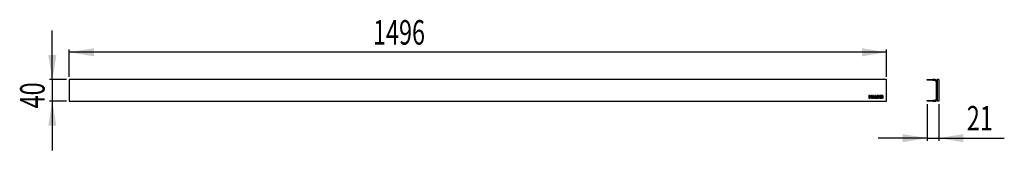
# Model space of a CAD drawing. Extents: x 17 to 378, y 135 to 183.
import ezdxf
from ezdxf.enums import TextEntityAlignment as Align

# ---------------------------------------------------------------- set-up
doc = ezdxf.new("R2010")
doc.units = 0
doc.layers.get('0').update_dxf_attribs({"linetype": 'CONTINUOUS'})
doc.dimstyles.new('SLDDIMSTYLE0', dxfattribs={"dimtxt": 9, "dimasz": 9, "dimexe": 0, "dimexo": 0.0625, "dimgap": 2.25, "dimtad": 1, "dimlfac": 5, "dimrnd": 1e-09, "dimzin": 12, "dimsah": 1, "dimcen": 0.09, "dimazin": 3, "dimtfac": 1, "dimtmove": 0, "dimatfit": 3})
doc.dimstyles.new('SLDDIMSTYLE1', dxfattribs={"dimtxt": 9, "dimasz": 9, "dimexe": 0, "dimexo": 0.0625, "dimgap": 2.25, "dimtad": 1, "dimlfac": 5, "dimrnd": 1e-09, "dimzin": 12, "dimsah": 1, "dimcen": 0.09, "dimazin": 3, "dimtfac": 1, "dimtofl": 0, "dimtmove": 0, "dimatfit": 3})

# ---------------------------------------------------------------- blocks, each defined once
blk = doc.blocks.new('_D')
at = {"color": 7, "linetype": 'CONTINUOUS'}
for p, q in [((28.79, 161.42), (28.79, 179.42)), ((34.01, 161.42), (27.79, 161.42)), ((28.79, 161.42), (28.79, 153.42)), ((34.01, 153.42), (27.79, 153.42)), ((28.79, 153.42), (28.79, 135.42))]:
    blk.add_line(p, q, dxfattribs=at)
for points in [[(28.79, 161.42), (30.29, 170.42), (27.29, 170.42)], [(28.79, 153.42), (27.29, 144.42), (30.29, 144.42)]]:
    blk.add_solid(points, dxfattribs=at)
at = {"color": 7, "linetype": 'CONTINUOUS', "width": 0.7}
blk.add_text('40', height=9, rotation=90, dxfattribs=at).set_placement((28.79, 150.83, -10.11), align=Align.BOTTOM_LEFT)
blk = doc.blocks.new('_D_1')
at = {"color": 7, "linetype": 'CONTINUOUS'}
for p, q in [((35.01, 162.42), (35.01, 172.42)), ((334.61, 171.42), (35.01, 171.42)), ((334.61, 162.42), (334.61, 172.42))]:
    blk.add_line(p, q, dxfattribs=at)
for points in [[(35.01, 171.42), (44.01, 169.92), (44.01, 172.92)], [(334.61, 171.42), (325.61, 172.92), (325.61, 169.92)]]:
    blk.add_solid(points, dxfattribs=at)
at = {"color": 7, "linetype": 'CONTINUOUS', "width": 0.7}
blk.add_text('1496', height=9, dxfattribs=at).set_placement((146.36, 171.42, -10.11), align=Align.BOTTOM_LEFT)
blk = doc.blocks.new('_D_2')
at = {"color": 7, "linetype": 'CONTINUOUS'}
for p, q in [((349.57, 152.42), (349.57, 138.9)), ((353.77, 152.42), (353.77, 138.9)), ((349.57, 139.9), (331.57, 139.9)), ((349.57, 139.9), (353.77, 139.9)), ((353.77, 139.9), (377.82, 139.9))]:
    blk.add_line(p, q, dxfattribs=at)
for points in [[(349.57, 139.9), (340.57, 141.4), (340.57, 138.4)], [(353.77, 139.9), (362.77, 138.4), (362.77, 141.4)]]:
    blk.add_solid(points, dxfattribs=at)
at = {"color": 7, "linetype": 'CONTINUOUS', "width": 0.7}
blk.add_text('21', height=9, dxfattribs=at).set_placement((364.07, 139.9, -100.62), align=Align.BOTTOM_LEFT)

msp = doc.modelspace()

# ---------------------------------------------------------------- linework, layer by layer
at = {"color": 7, "linetype": 'CONTINUOUS'}
for p, q in [((35.0091, 161.4212), (35.0091, 153.4212)), ((334.609, 161.4212), (35.0091, 161.4212)), ((334.609, 153.4212), (334.609, 161.4212)), ((349.5742, 161.1212), (349.5742, 161.4212)), ((349.5742, 161.4212), (351.5742, 161.4212)), ((351.5742, 161.1212), (349.5742, 161.1212)), ((351.5742, 161.4212), (351.5742, 161.1212)), ((352.3742, 161.4212), (351.5742, 161.4212)), ((351.5742, 161.1212), (352.3742, 161.1212)), ((352.8742, 160.6212), (352.8742, 154.2212)), ((353.1742, 161.4212), (353.1742, 153.4212)), ((353.7742, 161.4212), (353.1742, 161.4212)), ((353.7742, 161.4212), (353.7742, 153.4212)), ((328.5464, 155.5219), (328.1715, 155.5218)), ((328.1715, 155.5218), (328.1715, 154.6221)), ((328.3644, 155.3302), (328.3644, 154.8156)), ((328.534, 155.3302), (328.3644, 155.3302)), ((328.622, 154.8912), (328.6219, 155.2427)), ((328.8042, 154.8847), (328.8042, 155.2519)), ((328.9752, 155.2565), (328.9752, 154.6221)), ((329.1684, 155.2466), (329.1684, 155.026)), ((329.3542, 155.5218), (329.2445, 155.5218)), ((329.344, 155.3296), (329.2559, 155.3296)), ((329.4315, 155.026), (329.4315, 155.2385)), ((329.6247, 154.6208), (329.6247, 155.2519)), ((329.8093, 155.5211), (329.8093, 154.6214)), ((330.0028, 155.5211), (329.8093, 155.5211)), ((330.0028, 154.8148), (330.0028, 155.5211)), ((330.403, 155.5211), (330.403, 154.6214)), ((330.5965, 155.5211), (330.403, 155.5211)), ((330.5965, 154.8148), (330.5965, 155.5211)), ((331.0036, 155.2512), (331.0043, 154.6214)), ((331.1963, 154.6214), (331.1965, 155.2741)), ((331.2233, 155.3119), (331.3545, 155.3119)), ((331.3524, 155.5208), (331.2593, 155.521)), ((331.3805, 155.274), (331.3804, 154.6214)), ((331.5752, 154.6214), (331.5751, 155.2738)), ((331.6011, 155.3117), (331.7324, 155.3117)), ((331.6961, 155.521), (331.603, 155.5209)), ((331.7591, 155.274), (331.7593, 154.6214)), ((331.9512, 154.6214), (331.9519, 155.2512)), ((332.6161, 155.5211), (332.1261, 155.5211)), ((332.1261, 155.5211), (332.1261, 154.6214)), ((332.3197, 155.168), (332.3197, 155.3277)), ((332.3197, 155.3277), (332.6161, 155.3277)), ((332.6161, 155.3277), (332.6161, 155.5211)), ((333.1658, 155.521), (332.7892, 155.521)), ((332.7892, 155.521), (332.7892, 154.6213)), ((332.9824, 155.3294), (332.9824, 155.0883)), ((333.143, 155.3294), (332.9824, 155.3294)), ((333.2309, 155.1758), (333.2309, 155.2419)), ((35.0091, 153.4212), (334.609, 153.4212)), ((328.1715, 154.6221), (328.5256, 154.6221)), ((328.3644, 154.8156), (328.5351, 154.8156)), ((328.9752, 154.6221), (329.1684, 154.6221)), ((329.1684, 155.026), (329.4315, 155.026)), ((329.1684, 154.6221), (329.1684, 154.8339)), ((329.1684, 154.8339), (329.4315, 154.8339)), ((329.4315, 154.8339), (329.4315, 154.6208)), ((329.4315, 154.6208), (329.6247, 154.6208)), ((329.8093, 154.6214), (330.2695, 154.6214)), ((330.2695, 154.8148), (330.0028, 154.8148)), ((330.2695, 154.6214), (330.2695, 154.8148)), ((330.403, 154.6214), (330.8632, 154.6214)), ((330.8632, 154.8148), (330.5965, 154.8148)), ((330.8632, 154.6214), (330.8632, 154.8148)), ((331.0043, 154.6214), (331.1963, 154.6214)), ((331.3804, 154.6214), (331.5752, 154.6214)), ((331.7593, 154.6214), (331.9512, 154.6214)), ((332.1261, 154.6214), (332.6161, 154.6214)), ((332.6161, 155.168), (332.3197, 155.168)), ((332.3197, 154.8148), (332.3197, 154.9746)), ((332.3197, 154.9746), (332.6161, 154.9746)), ((332.6161, 154.8148), (332.3197, 154.8148)), ((332.6161, 154.9746), (332.6161, 155.168)), ((332.6161, 154.6214), (332.6161, 154.8148)), ((332.7892, 154.6213), (332.9825, 154.6213)), ((332.9824, 155.0883), (333.1433, 155.0883)), ((332.9825, 154.9067), (333.1415, 154.9068)), ((332.9825, 154.6213), (332.9825, 154.9067)), ((333.2307, 154.8155), (333.2308, 154.6212)), ((333.2308, 154.6212), (333.409, 154.6212)), ((333.409, 154.6212), (333.409, 154.8854)), ((349.5742, 153.4212), (349.5742, 153.7212)), ((349.5742, 153.7212), (351.5742, 153.7212)), ((351.5742, 153.4212), (349.5742, 153.4212)), ((351.5742, 153.7212), (351.5742, 153.4212)), ((352.3742, 153.7212), (351.5742, 153.7212)), ((351.5742, 153.4212), (352.3742, 153.4212)), ((353.7742, 153.4212), (353.1742, 153.4212))]:
    msp.add_line(p, q, dxfattribs=at)
at = {"color": 7, "linetype": 'CONTINUOUS', "flags": 128}
for points in [[(331.2593, 155.521), (331.1851, 155.5184), (331.1255, 155.5088), (331.0792, 155.4896), (331.0451, 155.4582), (331.0211, 155.4095), (331.0077, 155.3414), (331.0036, 155.2512)], [(331.3545, 155.3119), (331.3675, 155.3105), (331.3747, 155.3065)], [(331.5751, 155.2738), (331.5762, 155.297), (331.5779, 155.3023), (331.5809, 155.3063)], [(331.9519, 155.2512), (331.9481, 155.3378), (331.936, 155.4041), (331.9143, 155.4526), (331.8818, 155.4859), (331.8349, 155.5074), (331.7735, 155.5181), (331.6961, 155.521)], [(333.4088, 155.2688), (333.4042, 155.3488), (333.3902, 155.4104), (333.3667, 155.4558), (333.3337, 155.4872), (333.262, 155.514), (333.1658, 155.521)], [(333.409, 155.1362), (333.4089, 155.2027), (333.4088, 155.2688)], [(328.5256, 154.6221), (328.5342, 154.6219), (328.541, 154.6218)], [(328.541, 154.6218), (328.6565, 154.6398), (328.7253, 154.6787)]]:
    msp.add_lwpolyline(points, dxfattribs=at)
at = {"color": 7, "linetype": 'CONTINUOUS'}
for centre, radius, start, end in [((352.3742, 160.6212), 0.8, 0, 90), ((352.3742, 160.6212), 0.5, 0, 90), ((328.5308, 155.2391), 0.0912, 2.260182, 88.024709), ((328.5689, 155.2853), 0.2377, 351.934386, 95.435161), ((329.2166, 155.2808), 0.2426, 83.413762, 185.731972), ((329.2528, 155.2453), 0.0844, 87.849172, 179.099267), ((329.3431, 155.2411), 0.0885, 358.341052, 89.391046), ((329.3809, 155.278), 0.2452, 353.900842, 96.255337), ((331.2349, 155.2845), 0.0397, 146.533005, 195.096053), ((331.2186, 155.2852), 0.0271, 80.194976, 128.648751), ((331.3547, 155.3786), 0.1422, 30.931886, 90.922375), ((331.3407, 155.2836), 0.0409, 346.333228, 33.911684), ((331.5973, 155.3812), 0.1397, 87.661155, 149.706735), ((331.5972, 155.2862), 0.0258, 81.245752, 128.945536), ((331.7374, 155.2869), 0.0254, 49.708239, 101.579751), ((331.7155, 155.2834), 0.0446, 347.72659, 30.694522), ((333.1459, 155.2444), 0.085, 358.324135, 91.970564), ((328.5348, 154.9036), 0.088, 270.153142, 351.922102), ((328.5539, 154.8625), 0.2514, 313.008228, 5.058462), ((333.1512, 154.8269), 0.0804, 351.808892, 96.892776), ((333.1403, 155.1789), 0.0906, 271.905251, 358.055251), ((333.2668, 155.1339), 0.1422, 300.94614, 0.937582), ((333.2694, 154.8912), 0.1398, 357.639953, 59.705009), ((352.3742, 154.2212), 0.5, 270, 0), ((352.3742, 154.2212), 0.8, 270, 0)]:
    msp.add_arc(centre, radius, start, end, dxfattribs=at)

# ---------------------------------------------------------------- dimensions: what is measured, and where the dimension line sits
for base, p1, p2, dimstyle, picture, middle in [((35.009, 171.4212), (334.609, 161.4212), (35.009, 161.4212), 'SLDDIMSTYLE1', '_D_1', (160.1102, 171.4212)), ((353.7742, 139.8996), (349.5742, 153.4212), (353.7742, 153.4212), 'SLDDIMSTYLE0', '_D_2', (370.9488, 139.8996))]:
    dim = msp.add_linear_dim(base=base, p1=p1, p2=p2, dimstyle=dimstyle, dxfattribs=at)
    dim.commit()
    dim.dimension.update_dxf_attribs({"geometry": picture, "text_midpoint": middle, "dimtype": 160})
dim = msp.add_linear_dim(base=(28.7943, 153.4212), p1=(35.009, 161.4212), p2=(35.009, 153.4212), angle=90, dimstyle='SLDDIMSTYLE0', dxfattribs=at)
dim.commit()
dim.dimension.update_dxf_attribs({"geometry": '_D', "text_midpoint": (28.7943, 157.7062), "dimtype": 160})

doc.saveas('drawing.dxf')
